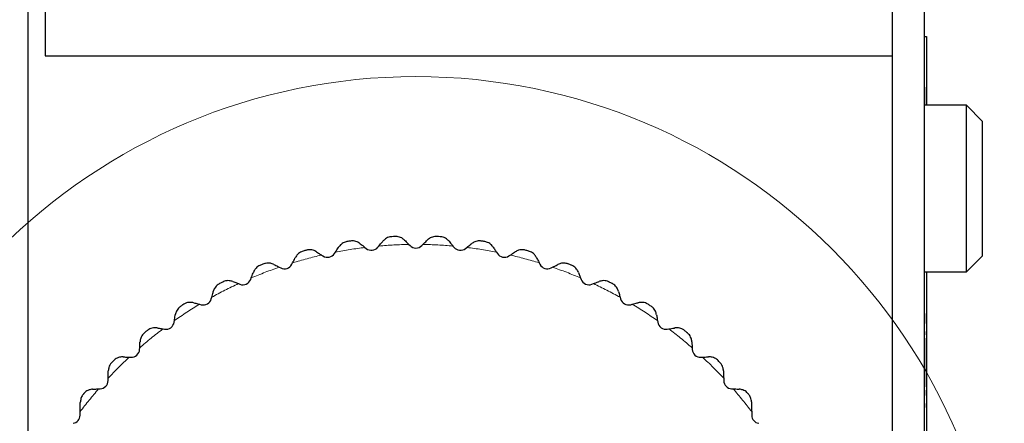
# Model space of a CAD drawing. Units: inches. Extents: x 0.7 to 33.4, y 0.6 to 21.2.
# Drawn here: x 18.9 to 19.3, y 12.1 to 12.3 of the extents above; entities that cross this region are included whole.
import ezdxf

# ---------------------------------------------------------------- set-up
doc = ezdxf.new("R2010")
doc.units = ezdxf.units.IN
doc.header["$MEASUREMENT"] = 0
doc.linetypes.add('PHANTOM', pattern=[0.49999999999999994, 0.25, -0.05, 0.05, -0.05, 0.05, -0.05])

msp = doc.modelspace()

# ---------------------------------------------------------------- linework, layer by layer
at = {"color": 7, "linetype": 'Continuous', "lineweight": 25}
for p, q in [((18.85410587949589, 13.05857319222428), (18.85410587949589, 12.05765559827226)), ((19.27733422595259, 10.97668342844475), (19.27733422595259, 13.05857319222428)), ((18.86233422595257, 12.89262831033454), (18.86233422595257, 12.26762831033454)), ((19.26233422595257, 12.26762831033454), (19.26233422595257, 12.89262831033454)), ((19.27733422595261, 12.2767898541537), (19.27833422595262, 12.2767898541537)), ((19.27833422595262, 12.2767898541537), (19.27833422595262, 12.24439996387783)), ((18.86233422595257, 12.26762831033454), (19.26233422595257, 12.26762831033454)), ((19.26233422595259, 10.97262831033452), (19.26233422595259, 12.26762831033454)), ((19.2783592259526, 12.26314681564059), (19.27833422595261, 12.26314681564059)), ((19.2783592259526, 12.26314681564059), (19.2783592259526, 12.25287835415369)), ((19.27835922595261, 12.25287835415369), (19.27833422595261, 12.25287835415369)), ((19.27835922595261, 12.25269985415369), (19.27833422595261, 12.25269985415369)), ((19.27835922595261, 12.2521633541537), (19.27833422595261, 12.2521633541537)), ((19.27835922595261, 12.25209285415369), (19.27833422595261, 12.25209285415369)), ((19.27835922595261, 12.25269985415369), (19.27835922595261, 12.25287835415369)), ((19.27835922595261, 12.2521633541537), (19.27835922595261, 12.25269985415369)), ((19.27835922595261, 12.25209285415369), (19.27835922595261, 12.2521633541537)), ((19.27835922595261, 12.24439996387783), (19.27835922595261, 12.25209285415369)), ((19.29713737554904, 12.24439996387783), (19.27733422595259, 12.24439996387783)), ((19.30481454090337, 12.23672279852349), (19.29713737554904, 12.24439996387783)), ((19.29713737554904, 12.16565980639751), (19.29713737554904, 12.24439996387783)), ((19.30481454090337, 12.17333697175184), (19.30481454090337, 12.23672279852349)), ((19.01328412363183, 12.17722943772953), (19.01386858808764, 12.17675614774525)), ((19.019405857192, 12.17733813817992), (19.01987914717628, 12.17792260263573)), ((19.03401855056367, 12.17866361736765), (19.0345503409873, 12.17813182694402)), ((19.0401181109179, 12.17813182694402), (19.04064990134153, 12.17866361736765)), ((19.05478930472892, 12.17792260263573), (19.0552625947132, 12.17733813817992)), ((19.06079986381756, 12.17675614774525), (19.06138432827337, 12.17722943772953)), ((18.99281319465383, 12.17363577689361), (18.99344392962693, 12.17322617281278)), ((18.99889003042599, 12.17438377727314), (18.99929963450681, 12.17501451224624)), ((19.07536881739838, 12.17501451224624), (19.07577842147922, 12.17438377727314)), ((19.08122452227827, 12.17322617281278), (19.08185525725137, 12.17363577689361)), ((19.29713737554904, 12.16565980639751), (19.30481454090337, 12.17333697175184)), ((18.97283004741136, 12.16792200776003), (18.9735001424374, 12.16758057729068)), ((18.97879540631113, 12.16930111282001), (18.97913683678048, 12.16997120784605)), ((19.09553161512472, 12.16997120784604), (19.09587304559407, 12.16930111282001)), ((19.1011683094678, 12.16758057729068), (19.10183840449384, 12.16792200776003)), ((18.9593421457543, 12.16214583155589), (18.9596116618285, 12.16284794493354)), ((19.1150567900767, 12.16284794493354), (19.1153263061509, 12.16214583155589)), ((19.27733422595259, 12.16565980639751), (19.29713737554904, 12.16565980639751)), ((19.27833422595262, 12.16565980639751), (19.27833422595261, 11.7767898541537)), ((19.27835922595262, 12.16565980639751), (19.27835922595262, 12.14649371602237)), ((18.95355362144735, 12.16015073157909), (18.954255734825, 12.1598812155049)), ((19.1204127170802, 12.15988121550489), (19.12111483045785, 12.16015073157909)), ((18.94074338274901, 12.15299632823965), (18.94093803155355, 12.15372276746782)), ((19.13373042035165, 12.15372276746782), (19.13392506915618, 12.15299632823965)), ((18.93519511331852, 12.15040709207889), (18.93592155254669, 12.15021244327435)), ((19.13874689935851, 12.15021244327435), (19.13947333858668, 12.15040709207889)), ((19.27835922595262, 12.14649371602237), (19.27833422595262, 12.14649371602237)), ((19.27835922595261, 12.14627619272352), (19.27833422595261, 12.14627619272352)), ((19.27835922595261, 12.14138191849957), (19.27835922595261, 12.14606171111274)), ((18.9232028892348, 12.14195284674429), (18.92332053815664, 12.14269565280277)), ((19.15134791374856, 12.14269565280277), (19.1514655626704, 12.14195284674429)), ((19.27835922595262, 12.14138191849957), (19.27833422595262, 12.14138191849957)), ((19.27835922595262, 12.14138191849957), (19.27835922595262, 12.13761580174456)), ((18.91795566268169, 12.13879784261277), (18.91869846874017, 12.13868019369093)), ((19.15596998316502, 12.13868019369093), (19.1567127892235, 12.13879784261277)), ((19.27835922595262, 12.13761580174456), (19.27833422595262, 12.13761580174456)), ((19.27835922595262, 12.1349138156777), (19.27833422595261, 12.1349138156777)), ((19.27835922595261, 12.13605029211654), (19.27835922595261, 12.13761580174456)), ((19.27835922595262, 12.13436860946595), (19.27833422595262, 12.13436860946595)), ((19.27835922595262, 12.11145736689059), (19.27835922595262, 12.13436860946595)), ((18.90202414856563, 12.12545017654727), (18.90277518311581, 12.12541081649433)), ((18.90691284252919, 12.12913638176406), (18.90695220258212, 12.12988741631424)), ((19.16771624932307, 12.12988741631424), (19.16775560937601, 12.12913638176406)), ((19.17189326878939, 12.12541081649433), (19.17264430333957, 12.12545017654727)), ((18.89205651569988, 12.11441259583792), (18.89207560606137, 12.11550628191528)), ((19.18259284584383, 12.11550628191527), (19.18261193620532, 12.11441259583792)), ((19.27835922595262, 12.11145736689059), (19.27833422595261, 12.11145736689059)), ((18.88757511997288, 12.110510333705), (18.88832615452306, 12.11054969375793)), ((19.18634229738214, 12.11054969375793), (19.18709333193232, 12.11051033370499)), ((19.27835922595262, 12.11091132190005), (19.27833422595261, 12.11091132190005)), ((19.27835922595261, 12.1099678541537), (19.27833422595261, 12.1099678541537)), ((19.27835922595262, 12.10730401392877), (19.27833422595261, 12.10730401392877)), ((19.27835922595261, 12.10730401392877), (19.27835922595261, 12.1099678541537)), ((19.27835922595262, 12.10730401392877), (19.27835922595262, 12.10353985432425)), ((19.27835922595262, 12.10353985432425), (19.27833422595261, 12.10353985432425)), ((19.27835922595261, 12.1021108541537), (19.27833422595261, 12.1021108541537)), ((19.27835922595261, 12.1021108541537), (19.27835922595261, 12.10353985432425)), ((19.27835922595261, 12.10178985415369), (19.27835922595261, 12.1021108541537)), ((18.87883021407084, 12.09807947356475), (18.87885964463004, 12.09976554917203)), ((19.19580880727515, 12.09976554917203), (19.19583823783435, 12.09807947356475)), ((19.27835922595261, 12.10178985415369), (19.27833422595261, 12.10178985415369))]:
    msp.add_line(p, q, dxfattribs=at)
at = {"color": 7, "linetype": 'Continuous', "lineweight": 18}
msp.add_circle((19.03733422595261, 11.98012831033451), 0.2777229586978365, dxfattribs=at)
at = {"color": 7, "linetype": 'Continuous', "lineweight": 25}
for centre, radius, start, end in [((19.0373342259526, 11.98012831033452), 0.2024999999999996, 92.7688938765864, 93.23110612341286), ((19.0373342259526, 11.98012831033452), 0.2024999999999999, 86.76889387658514, 87.23110612341361), ((19.0373342259526, 11.98012831033452), 0.2025000000000013, 98.7688938765855, 99.23110612341281), ((19.01634622742248, 12.17981577751476), 0.0039370078740167, 230.9999999999971, 321.0000000000134), ((19.0373342259526, 12.18091571190932), 0.0039370078740165, 225.0000000000008, 315.0000000000373), ((19.05832222448272, 12.17981577751476), 0.0039370078740167, 218.9999999999882, 309.0000000000045), ((19.0373342259526, 11.98012831033452), 0.2025000000000001, 80.7688938765862, 81.23110612341343), ((19.0373342259526, 11.98012831033452), 0.2024999999999999, 104.7688938765853, 105.2311061234125), ((18.99558817779628, 12.17652802544249), 0.0039370078740173, 237.00000000006, 327.0000000000027), ((19.07908027410892, 12.17652802544249), 0.0039370078740158, 213.0000000000054, 303.0000000000131), ((19.0373342259526, 11.98012831033452), 0.2025, 74.76889387658538, 75.23110612341368), ((19.0373342259526, 11.98012831033452), 0.2025000000000003, 110.7688938765852, 111.2311061234133), ((18.9752875066096, 12.17108847699221), 0.0039370078740163, 243.000000000021, 333.0000000000093), ((19.0993809452956, 12.17108847699221), 0.0039370078740163, 207.0000000000153, 296.9999999999806), ((19.0373342259526, 11.98012831033452), 0.2025000000000008, 68.76889387658557, 69.23110612341381), ((19.0373342259526, 11.98012831033452), 0.2024999999999999, 116.7688938765854, 117.2311061234132), ((18.95566663226415, 12.16355672899504), 0.0039370078740149, 249.0000000000072, 338.9999999999738), ((19.11900181964105, 12.16355672899504), 0.0039370078740172, 201.0000000000093, 290.9999999999852), ((19.0373342259526, 11.98012831033452), 0.2025000000000015, 62.76889387658584, 63.23110612341371), ((19.0373342259526, 11.98012831033452), 0.2024999999999989, 122.768893876585, 123.2311061234125), ((18.9369405251652, 12.15401530085817), 0.0039370078740163, 255.0000000000023, 344.9999999999956), ((19.13772792674, 12.15401530085817), 0.0039370078740181, 195.000000000031, 284.9999999999927), ((19.0373342259526, 11.98012831033452), 0.2025000000000012, 56.76889387658553, 57.23110612341297), ((18.9193143524608, 12.14256873046492), 0.0039370078740149, 261.0000000000007, 351.0000000000008), ((19.15535409944439, 12.14256873046492), 0.0039370078740149, 189.0000000000008, 279.0000000000049), ((19.0373342259526, 11.98012831033452), 0.2024999999999987, 128.7688938765851, 129.231106123413), ((19.0373342259526, 11.98012831033452), 0.202500000000003, 50.76889387658593, 51.23110612341333), ((18.90298123018763, 12.12934242883589), 0.0039370078740173, 266.9999999999796, 356.9999999999784), ((19.17168722171757, 12.12934242883588), 0.003937007874019, 182.9999999999947, 272.9999999999717), ((19.0373342259526, 11.98012831033452), 0.2024999999999993, 134.7688938765851, 135.1156707803543), ((19.0373342259526, 11.98012831033452), 0.2025000000000022, 44.8843292196446, 45.23110612341345), ((18.88812010745123, 12.11448130609949), 0.0039370078740154, 272.9999999999717, 359.0000000000023), ((19.18654834445397, 12.11448130609949), 0.0039370078740171, 180.9999999999983, 266.9999999999783), ((19.0373342259526, 11.98012831033452), 0.2024999999999994, 140.7688938765852, 140.8649685159899), ((19.0373342259526, 11.98012831033452), 0.2025000000000028, 39.1350314840084, 39.23110612341375), ((18.8748938058222, 12.09814818382632), 0.0039370078740171, 279.0000000000008, 359.0000000000032), ((19.199774646083, 12.09814818382631), 0.0039370078740173, 180.9999999999983, 260.9999999999537)]:
    msp.add_arc(centre, radius, start, end, dxfattribs=at)
at = {"color": 1, "linetype": 'PHANTOM', "lineweight": 18}
for radius, start, end in [(0.1985629921259854, 96.9567897505628, 101.0432102494354), (0.1985629921259842, 90.95678975056413, 95.04321024943529), (0.1985629921259842, 84.95678975056364, 89.04321024943586), (0.1985629921259844, 78.95678975056346, 83.0432102494351), (0.1985629921259841, 102.9567897505632, 107.0432102494352), (0.1985629921259849, 72.95678975056367, 77.04321024943577), (0.1985629921259839, 108.956789750563, 113.043210249435), (0.1985629921259853, 66.95678975056401, 71.04321024943505), (0.1985629921259824, 114.9567897505626, 119.0432102494348), (0.1985629921259856, 60.95678975056339, 65.04321024943548), (0.1985629921259842, 120.9567897505631, 125.0432102494346), (0.1985629921259855, 54.95678975056309, 59.0432102494357), (0.1985629921259842, 126.9567897505631, 131.0432102494353), (0.1985629921259851, 48.95678975056362, 53.04321024943578), (0.1985629921259826, 132.9567897505629, 137.0164359072281), (0.1985629921259862, 42.98356409277012, 47.04321024943523), (0.1985629921259835, 138.9567897505629, 142.9497447597259), (0.1985629921259852, 37.05025524027309, 41.04321024943559)]:
    msp.add_arc((19.0373342259526, 11.98012831033452), radius, start, end, dxfattribs=at)
at = {"color": 7, "linetype": 'Continuous', "lineweight": 25}
for points, knots in [([(19.0259206061673, 12.18230639837424), (19.02590266206523, 12.18230533296076), (19.02561498663389, 12.18228825251379), (19.02459507754807, 12.182145634228), (19.02308824284687, 12.18158386927885), (19.02207911847125, 12.1805514267065), (19.02166401714981, 12.18012673349083)], [0, 0, 0, 0, 0.0116164747101915, 0.1862324656488194, 0.6652583298789484, 1, 1, 1, 1]), ([(19.03201306388348, 12.18066910404784), (19.03155584400132, 12.1810480808464), (19.03044432807912, 12.18196938537009), (19.02888702754921, 12.18237056579634), (19.02785779796184, 12.18240579327484), (19.02756991305374, 12.18239270988257), (19.0275519558853, 12.18239189379019)], [0, 0, 0, 0, 0.3347416701208263, 0.8137675343512976, 0.9883835252898764, 0.9999999999999998, 0.9999999999999998, 0.9999999999999998, 0.9999999999999998]), ([(19.04711649601989, 12.18239189379019), (19.04709853885146, 12.18239270988257), (19.04681065394336, 12.18240579327483), (19.04578142435597, 12.18237056579635), (19.04422412382607, 12.18196938537008), (19.04311260790388, 12.1810480808464), (19.04265538802171, 12.18066910404784)], [0, 0, 0, 0, 0.0116164747100883, 0.1862324656488166, 0.6652583298789244, 0.9999999999999998, 0.9999999999999998, 0.9999999999999998, 0.9999999999999998]), ([(19.05300443475539, 12.18012673349083), (19.05258933343395, 12.1805514267065), (19.05158020905833, 12.18158386927884), (19.05007337435712, 12.182145634228), (19.04905346527131, 12.18228825251378), (19.04876578983997, 12.18230533296076), (19.0487478457379, 12.18230639837424)], [0, 0, 0, 0, 0.3347416701208147, 0.8137675343512893, 0.9883835252898474, 1, 1, 1, 1]), ([(18.99929963450681, 12.17501451224624), (18.99974953719105, 12.17570730162683), (19.00028188221334, 12.17652704107531), (19.00076890839135, 12.17727699562328), (19.00084433236475, 12.17739313835736)], [0, 0, 0, 0, 0.8451336359151475, 1, 1, 1, 1]), ([(19.00484976632153, 12.18000579751724), (19.00483203188516, 12.18000286227078), (19.0045477177628, 12.17995580512153), (19.00354830351593, 12.17970735858423), (19.00210844383972, 12.17899116392653), (19.00121276718852, 12.17785889496239), (19.00084433236475, 12.17739313835736)], [0, 0, 0, 0, 0.0116164747101374, 0.1862324656488651, 0.6652583298789198, 1, 1, 1, 1]), ([(19.01107999277673, 12.17901430770306), (19.01058566373056, 12.17934341593542), (19.00938393426282, 12.18014348840528), (19.0077932300147, 12.18037968889195), (19.00676595638052, 12.18030713960351), (19.00648101612295, 12.18026403571639), (19.00646324263064, 12.18026134705943)], [0, 0, 0, 0, 0.3347416701207985, 0.8137675343512462, 0.9883835252898473, 1, 1, 1, 1]), ([(19.01107999277673, 12.17901430770306), (19.01134773044488, 12.17879749801431), (19.01205409466743, 12.17822549554527), (19.01281292038956, 12.17761101059151), (19.01328412363183, 12.17722943772953)], [0, 0, 0, 0, 0.3790362812845301, 1, 1, 1, 1]), ([(19.01987914717628, 12.17792260263573), (19.02039900145586, 12.1785645692074), (19.02101411634125, 12.1793241728303), (19.02157686613531, 12.18001911095084), (19.02166401714981, 12.18012673349083)], [0, 0, 0, 0, 0.8451336359152513, 0.9999999999999998, 0.9999999999999998, 0.9999999999999998, 0.9999999999999998]), ([(19.03201306388348, 12.18066910404784), (19.03225667207308, 12.18042549585823), (19.03289937621944, 12.17978279171188), (19.03358981384695, 12.17909235408437), (19.03401855056367, 12.17866361736765)], [0, 0, 0, 0, 0.3790362812844572, 1, 1, 1, 1]), ([(19.04064990134153, 12.17866361736765), (19.04123401158418, 12.17924772761031), (19.04192515700525, 12.17993887303138), (19.04255746481087, 12.180571180837), (19.04265538802171, 12.18066910404784)], [0, 0, 0, 0, 0.8451336359150902, 1, 1, 1, 1]), ([(19.05300443475539, 12.18012673349083), (19.05322124444414, 12.17985899582268), (19.05379324691318, 12.17915263160013), (19.05440773186694, 12.178393805878), (19.05478930472892, 12.17792260263573)], [0, 0, 0, 0, 0.3790362812846159, 1, 1, 1, 1]), ([(19.06138432827336, 12.17722943772953), (19.06202629484504, 12.17774929200912), (19.06278589846794, 12.17836440689449), (19.06348083658847, 12.17892715668856), (19.06358845912847, 12.17901430770306)], [0, 0, 0, 0, 0.8451336359151177, 1, 1, 1, 1]), ([(19.06820520927456, 12.18026134705943), (19.06818743578225, 12.18026403571639), (19.06790249552469, 12.1803071396035), (19.06687522189049, 12.18037968889196), (19.06528451764238, 12.18014348840527), (19.06408278817464, 12.17934341593542), (19.06358845912847, 12.17901430770306)], [0, 0, 0, 0, 0.0116164747101918, 0.1862324656488565, 0.6652583298789062, 1, 1, 1, 1]), ([(19.07382411954045, 12.17739313835736), (19.07345568471668, 12.17785889496239), (19.07256000806548, 12.17899116392653), (19.07112014838927, 12.17970735858422), (19.0701207341424, 12.17995580512154), (19.06983642002004, 12.18000286227078), (19.06981868558367, 12.18000579751724)], [0, 0, 0, 0, 0.3347416701207699, 0.8137675343512693, 0.9883835252898551, 1, 1, 1, 1]), ([(19.07382411954045, 12.17739313835736), (19.07401175531603, 12.17710420460058), (19.07450678912901, 12.17634191937608), (19.07503858898327, 12.17552301941273), (19.07536881739838, 12.17501451224624)], [0, 0, 0, 0, 0.3790362812848202, 1, 1, 1, 1]), ([(18.97913683678048, 12.16997120784605), (18.97951185864142, 12.17070722969013), (18.97995560131714, 12.17157812372724), (18.98036156791837, 12.17237487804369), (18.98042443848984, 12.17249826848775)], [0, 0, 0, 0, 0.8451336359151757, 1, 1, 1, 1]), ([(18.98413483301328, 12.17551529708361), (18.98411750254481, 12.17551052416336), (18.98383966473647, 12.1754340058798), (18.98287169512014, 12.17508245312322), (18.98151458587288, 12.17421967553553), (18.98074217016692, 12.17299998555531), (18.98042443848984, 12.17249826848775)], [0, 0, 0, 0, 0.0116164747101508, 0.1862324656488048, 0.6652583298789342, 1, 1, 1, 1]), ([(18.9904345685427, 12.17518047475155), (18.98990854630499, 12.17545610863903), (18.98862976969124, 12.17612618329366), (18.98702308981354, 12.17619481597878), (18.98600902715744, 12.1760152847886), (18.98573015341549, 12.17594263266183), (18.98571275832942, 12.17593810089778)], [0, 0, 0, 0, 0.3347416701208115, 0.8137675343512281, 0.9883835252897434, 1, 1, 1, 1]), ([(18.9904345685427, 12.17518047475155), (18.99072350229948, 12.17499283897597), (18.99148578752399, 12.17449780516299), (18.99230468748733, 12.17396600530873), (18.99281319465383, 12.17363577689361)], [0, 0, 0, 0, 0.3790362812845929, 1, 1, 1, 1]), ([(19.08185525725137, 12.17363577689361), (19.08254804663196, 12.17408567957785), (19.08336778608044, 12.17461802460014), (19.08411774062842, 12.17510505077814), (19.08423388336249, 12.17518047475155)], [0, 0, 0, 0, 0.8451336359151475, 1, 1, 1, 1]), ([(19.08895569357578, 12.17593810089778), (19.0889382984897, 12.17594263266183), (19.08865942474776, 12.17601528478859), (19.08764536209166, 12.17619481597879), (19.08603868221396, 12.17612618329365), (19.0847599056002, 12.17545610863903), (19.08423388336249, 12.17518047475155)], [0, 0, 0, 0, 0.0116164747101364, 0.186232465648801, 0.6652583298788948, 1, 1, 1, 1]), ([(19.09424401341536, 12.17249826848775), (19.09392628173828, 12.17299998555531), (19.09315386603232, 12.17421967553553), (19.09179675678505, 12.17508245312323), (19.09082878716873, 12.1754340058798), (19.09055094936039, 12.17551052416336), (19.09053361889192, 12.17551529708361)], [0, 0, 0, 0, 0.3347416701208241, 0.8137675343512766, 0.988383525289889, 1, 1, 1, 1]), ([(19.09424401341536, 12.17249826848775), (19.09440041950094, 12.17219130426105), (19.09481306096381, 12.17138144979103), (19.09525634920809, 12.17051144762584), (19.09553161512472, 12.16997120784604)], [0, 0, 0, 0, 0.3790362812843599, 1, 1, 1, 1]), ([(18.96400276338677, 12.1688840959358), (18.96398602676244, 12.16887753763487), (18.96371770931728, 12.16877239656734), (18.96279178960917, 12.16832158927705), (18.96153229956376, 12.16732168153116), (18.96089160755115, 12.16602793371352), (18.96062806015551, 12.16549575310062)], [0, 0, 0, 0, 0.0116164747099857, 0.186232465648741, 0.6652583298789363, 1, 1, 1, 1]), ([(18.97030298676965, 12.16920960946939), (18.96975103455011, 12.16942874910944), (18.96840922133452, 12.1699614844707), (18.96680416894822, 12.16986179740022), (18.96581442755283, 12.16957725128958), (18.96554467572561, 12.16947584691508), (18.96552784962996, 12.16946952169489)], [0, 0, 0, 0, 0.3347416701208682, 0.8137675343512473, 0.9883835252899253, 1, 1, 1, 1]), ([(18.97030298676965, 12.16920960946939), (18.97060995099635, 12.16905320338381), (18.97141980546637, 12.16864056192094), (18.97228980763157, 12.16819727367666), (18.97283004741136, 12.16792200776003)], [0, 0, 0, 0, 0.3790362812845886, 0.9999999999999998, 0.9999999999999998, 0.9999999999999998, 0.9999999999999998]), ([(19.10183840449384, 12.16792200776003), (19.10257442633792, 12.16829702962097), (19.10344532037503, 12.16874077229669), (19.10424207469149, 12.16914673889792), (19.10436546513555, 12.16920960946939)], [0, 0, 0, 0, 0.8451336359149165, 1, 1, 1, 1]), ([(19.10914060227524, 12.16946952169489), (19.10912377617959, 12.16947584691508), (19.10885402435235, 12.16957725128958), (19.10786428295701, 12.16986179740022), (19.10625923057067, 12.1699614844707), (19.10491741735509, 12.16942874910944), (19.10436546513555, 12.16920960946939)], [0, 0, 0, 0, 0.0116164747101282, 0.1862324656487338, 0.6652583298790042, 1, 1, 1, 1]), ([(19.11404039174969, 12.16549575310062), (19.11377684435405, 12.16602793371352), (19.11313615234144, 12.16732168153115), (19.111876662296, 12.16832158927707), (19.11095074258793, 12.16877239656733), (19.11068242514276, 12.16887753763487), (19.11066568851843, 12.1688840959358)], [0, 0, 0, 0, 0.3347416701207247, 0.813767534351207, 0.9883835252899205, 1, 1, 1, 1]), ([(18.9596116618285, 12.16284794493354), (18.95990769404815, 12.16361913523176), (18.9602579726397, 12.1645316421602), (18.9605784318091, 12.1653664668381), (18.96062806015551, 12.16549575310062)], [0, 0, 0, 0, 0.8451336359151813, 1, 1, 1, 1]), ([(19.11404039174969, 12.16549575310062), (19.11416385452748, 12.1651741215683), (19.11448958265401, 12.1643255707878), (19.11483950252954, 12.16341399834654), (19.1150567900767, 12.16284794493354)], [0, 0, 0, 0, 0.3790362812846456, 1, 1, 1, 1]), ([(18.94467412860972, 12.16018484690126), (18.94465816919949, 12.16017657507377), (18.94440231185957, 12.16004396316979), (18.94352858662982, 12.15949884048482), (18.94238051502273, 12.15837275777922), (18.94187856625923, 12.15701912669599), (18.94167209062545, 12.1564623132199)], [0, 0, 0, 0, 0.0116164747100713, 0.1862324656487126, 0.6652583298789247, 0.9999999999999998, 0.9999999999999998, 0.9999999999999998, 0.9999999999999998]), ([(18.95090581328027, 12.16116712990611), (18.95033397838292, 12.16132737435897), (18.94894382975189, 12.16171693366677), (18.94735799014677, 12.16145001903309), (18.946403413826, 12.16106357554872), (18.94614573937093, 12.16093452993403), (18.94612966661594, 12.16092648055813)], [0, 0, 0, 0, 0.3347416701208936, 0.8137675343512583, 0.9883835252899243, 0.9999999999999998, 0.9999999999999998, 0.9999999999999998, 0.9999999999999998]), ([(18.95090581328027, 12.16116712990611), (18.95122744481259, 12.16104366712832), (18.95207599559308, 12.16071793900179), (18.95298756803434, 12.16036801912625), (18.95355362144735, 12.16015073157909)], [0, 0, 0, 0, 0.3790362812845425, 1, 1, 1, 1]), ([(19.12111483045785, 12.16015073157909), (19.12188602075608, 12.16044676379875), (19.12279852768451, 12.16079704239029), (19.12363335236241, 12.1611175015597), (19.12376263862493, 12.16116712990611)], [0, 0, 0, 0, 0.8451336359150435, 1, 1, 1, 1]), ([(19.12853878528925, 12.16092648055813), (19.12852271253427, 12.16093452993402), (19.1282650380792, 12.16106357554871), (19.12731046175843, 12.16145001903309), (19.12572462215331, 12.16171693366677), (19.12433447352228, 12.16132737435897), (19.12376263862493, 12.16116712990611)], [0, 0, 0, 0, 0.0116164747101526, 0.1862324656487752, 0.6652583298790066, 1, 1, 1, 1]), ([(19.13299636127975, 12.1564623132199), (19.13278988564596, 12.15701912669599), (19.13228793688247, 12.15837275777922), (19.13113986527537, 12.15949884048483), (19.13026614004563, 12.16004396316978), (19.13001028270571, 12.16017657507377), (19.12999432329548, 12.16018484690126)], [0, 0, 0, 0, 0.3347416701208117, 0.8137675343512727, 0.9883835252898091, 0.9999999999999998, 0.9999999999999998, 0.9999999999999998, 0.9999999999999998]), ([(18.94093803155355, 12.15372276746782), (18.94115183074097, 12.15452067689789), (18.9414048075228, 12.15546479910079), (18.94163624824266, 12.15632854762628), (18.94167209062545, 12.1564623132199)], [0, 0, 0, 0, 0.8451336359150495, 1, 1, 1, 1]), ([(19.13299636127975, 12.1564623132199), (19.13308552806571, 12.15612953824434), (19.1333207741104, 12.1552515880533), (19.13357349182179, 12.15430843271439), (19.13373042035165, 12.15372276746782)], [0, 0, 0, 0, 0.3790362812845218, 1, 1, 1, 1]), ([(18.92636069724954, 12.14951286077283), (18.92634568990803, 12.14950296604666), (18.92610509589994, 12.14934433623), (18.92529313786496, 12.14871087062856), (18.92426906320899, 12.14747095056103), (18.9239113571503, 12.14607226687762), (18.92376421546862, 12.14549692110332)], [0, 0, 0, 0, 0.0116164747100766, 0.186232465648767, 0.6652583298789125, 1, 1, 1, 1]), ([(18.93245556756643, 12.15114115115079), (18.93187011513408, 12.15124074474471), (18.93044686184691, 12.15148285990574), (18.92889760981355, 12.15105164208144), (18.92798865710531, 12.15056753517903), (18.92774588315766, 12.15041226217491), (18.9277307398398, 12.15040257683396)], [0, 0, 0, 0, 0.3347416701208465, 0.8137675343512519, 0.9883835252899258, 1, 1, 1, 1]), ([(18.93245556756643, 12.15114115115079), (18.932788342542, 12.15105198436482), (18.93366629273304, 12.15081673832014), (18.93460944807195, 12.15056402060874), (18.93519511331852, 12.15040709207889)], [0, 0, 0, 0, 0.3790362812846753, 1, 1, 1, 1]), ([(19.13947333858668, 12.15040709207889), (19.14027124801676, 12.15062089126631), (19.14121537021965, 12.15087386804813), (19.14207911874514, 12.151105308768), (19.14221288433877, 12.15114115115079)], [0, 0, 0, 0, 0.8451336359149173, 1, 1, 1, 1]), ([(19.1469377120654, 12.15040257683396), (19.14692256874754, 12.15041226217491), (19.14667979479989, 12.15056753517902), (19.14577084209165, 12.15105164208144), (19.1442215900583, 12.15148285990574), (19.14279833677112, 12.15124074474471), (19.14221288433877, 12.15114115115079)], [0, 0, 0, 0, 0.0116164747100627, 0.1862324656487748, 0.6652583298789818, 1, 1, 1, 1]), ([(19.15090423643658, 12.14549692110332), (19.1507570947549, 12.14607226687762), (19.15039938869621, 12.14747095056103), (19.14937531404024, 12.14871087062855), (19.14856335600526, 12.14934433623001), (19.14832276199716, 12.14950296604665), (19.14830775465566, 12.14951286077283)], [0, 0, 0, 0, 0.33474167012073, 0.813767534351245, 0.9883835252898427, 1, 1, 1, 1]), ([(18.92332053815664, 12.14269565280277), (18.92344976188319, 12.14351153930201), (18.92360266518873, 12.14447693277894), (18.9237425517461, 12.14536014174242), (18.92376421546862, 12.14549692110332)], [0, 0, 0, 0, 0.8451336359149481, 1, 1, 1, 1]), ([(19.15090423643658, 12.14549692110332), (19.15095813030075, 12.14515664863678), (19.15110031685869, 12.1442589180412), (19.15125306357782, 12.14329451321191), (19.15134791374856, 12.14269565280277)], [0, 0, 0, 0, 0.3790362812846397, 1, 1, 1, 1]), ([(18.91515439438115, 12.13924151992475), (18.91456173875315, 12.13927937149148), (18.91312097427069, 12.13937138984137), (18.91162528373857, 12.13878059333917), (18.91077191331895, 12.13820412699524), (18.91054669976089, 12.13802432780522), (18.91053265179352, 12.13801311261384)], [0, 0, 0, 0, 0.3347416701208692, 0.8137675343512407, 0.9883835252899302, 1, 1, 1, 1]), ([(18.91515439438115, 12.13924151992475), (18.91549466684769, 12.13918762606058), (18.91639239744326, 12.13904543950264), (18.91735680227255, 12.1388926927835), (18.91795566268169, 12.13879784261277)], [0, 0, 0, 0, 0.3790362812846397, 1, 1, 1, 1]), ([(19.1567127892235, 12.13879784261277), (19.15752867572275, 12.13892706633932), (19.15849406919967, 12.13907996964485), (19.15937727816315, 12.13921985620222), (19.15951405752405, 12.13924151992475)], [0, 0, 0, 0, 0.8451336359151225, 1, 1, 1, 1]), ([(19.16413580011168, 12.13801311261384), (19.1641217521443, 12.13802432780522), (19.16389653858625, 12.13820412699524), (19.16304316816662, 12.13878059333917), (19.16154747763451, 12.13937138984137), (19.16010671315205, 12.13927937149147), (19.15951405752405, 12.13924151992475)], [0, 0, 0, 0, 0.0116164747100934, 0.1862324656486886, 0.665258329878967, 1, 1, 1, 1]), ([(18.90926311509252, 12.13698506206382), (18.90924922424333, 12.13697365284764), (18.90902652956534, 12.13679074309978), (18.90828523470729, 12.13607587496355), (18.90739637697867, 12.13473570235782), (18.90718683272723, 12.13330729034536), (18.90710063711271, 12.13271971588154)], [0, 0, 0, 0, 0.0116164747100632, 0.1862324656487072, 0.6652583298790331, 1, 1, 1, 1]), ([(19.16756781479248, 12.13271971588154), (19.16748161917798, 12.13330729034536), (19.16727207492653, 12.13473570235782), (19.1663832171979, 12.13607587496355), (19.16564192233985, 12.13679074309977), (19.16541922766187, 12.13697365284764), (19.16540533681267, 12.13698506206381)], [0, 0, 0, 0, 0.3347416701207077, 0.8137675343513009, 0.9883835252899766, 1, 1, 1, 1]), ([(18.90695220258212, 12.12988741631424), (18.90699543504561, 12.13071234085943), (18.90704658963425, 12.13168842855743), (18.90709338940273, 12.13258142133667), (18.90710063711271, 12.13271971588154)], [0, 0, 0, 0, 0.8451336359149596, 1, 1, 1, 1]), ([(19.16756781479248, 12.13271971588154), (19.16758584526241, 12.13237567402037), (19.16763341450792, 12.13146799874453), (19.16768451670978, 12.13049291064599), (19.16771624932307, 12.12988741631424)], [0, 0, 0, 0, 0.3790362812846424, 0.9999999999999998, 0.9999999999999998, 0.9999999999999998, 0.9999999999999998]), ([(18.89919184899833, 12.12559861107786), (18.89859848343377, 12.1255743059077), (18.89715599307319, 12.12551521927417), (18.89573025114079, 12.12477131698417), (18.89494181271465, 12.12410880708463), (18.89473662703307, 12.12390645162625), (18.89472382832866, 12.12389382946042)], [0, 0, 0, 0, 0.3347416701208235, 0.8137675343512647, 0.9883835252898757, 1, 1, 1, 1]), ([(18.89919184899833, 12.12559861107786), (18.8995358908595, 12.12558058060794), (18.90044356613534, 12.12553301136242), (18.90141865423388, 12.12548190916057), (18.90202414856563, 12.12545017654727)], [0, 0, 0, 0, 0.3790362812844559, 1, 1, 1, 1]), ([(19.17264430333957, 12.12545017654727), (19.17346922788475, 12.12549340901076), (19.17444531558276, 12.1255445635994), (19.17533830836199, 12.12559136336788), (19.17547660290687, 12.12559861107786)], [0, 0, 0, 0, 0.8451336359149596, 1, 1, 1, 1]), ([(19.17994462357654, 12.12389382946042), (19.17993182487212, 12.12390645162625), (19.17972663919054, 12.12410880708463), (19.17893820076441, 12.12477131698417), (19.17751245883201, 12.12551521927416), (19.17606996847142, 12.1255743059077), (19.17547660290687, 12.12559861107786)], [0, 0, 0, 0, 0.0116164747101694, 0.1862324656487589, 0.6652583298790031, 1, 1, 1, 1]), ([(18.89385631940468, 12.12302806657163), (18.89384367068869, 12.12301529389621), (18.89374299233119, 12.12291362887474), (18.89312625444897, 12.12223776937468), (18.89235511703305, 12.12098007433871), (18.89219867869588, 12.11954080449542), (18.89213595627486, 12.11896374333064)], [0, 0, 0, 0, 0.0125467639617293, 0.0998668631351213, 0.6391004238429945, 1, 1, 1, 1]), ([(19.18253249563034, 12.11896374333064), (19.18246977320932, 12.11954080449542), (19.18231333487215, 12.12098007433871), (19.18154219745623, 12.12223776937468), (19.18092545957401, 12.12291362887473), (19.1808247812165, 12.12301529389621), (19.18081213250052, 12.12302806657163)], [0, 0, 0, 0, 0.3608995761567314, 0.9001331368650163, 0.9874532360383204, 1, 1, 1, 1]), ([(18.89207560606137, 12.11550628191528), (18.89209225908871, 12.11646033321271), (18.89211320970047, 12.1176605929563), (18.8921320845003, 12.11874192951472), (18.89213595627486, 12.11896374333064)], [0, 0, 0, 0, 0.7948706957197201, 1, 1, 1, 1]), ([(19.18253249563034, 12.11896374333064), (19.18254050136052, 12.11850509535581), (19.18255973608616, 12.11740313866145), (19.18258064151339, 12.11620546753759), (19.18259284584383, 12.11550628191527)], [0, 0, 0, 0, 0.4162123404437543, 1, 1, 1, 1]), ([(18.88026294279808, 12.10793622091987), (18.88025164556768, 12.10792224312112), (18.87988017630483, 12.10746263289681), (18.87920134867462, 12.10637229639325), (18.87903079922373, 12.10503292018191), (18.87893900359963, 12.1043120214949)], [0, 0, 0, 0, 0.0142770411687439, 0.4694497477591405, 1, 1, 1, 1]), ([(18.88474282040558, 12.11036189917441), (18.88415524594175, 12.1102757035599), (18.8827268339293, 12.11006615930845), (18.88138666132357, 12.10917730157982), (18.88067179318735, 12.10843600672178), (18.88048888343948, 12.10821331204379), (18.8804774742233, 12.1081994211946)], [0, 0, 0, 0, 0.3347416701208204, 0.8137675343512523, 0.9883835252899453, 1, 1, 1, 1]), ([(18.88474282040558, 12.11036189917441), (18.88508686226674, 12.11037992964433), (18.88599453754259, 12.11042749888985), (18.88696962564113, 12.1104786010917), (18.88757511997288, 12.110510333705)], [0, 0, 0, 0, 0.3790362812846367, 1, 1, 1, 1]), ([(19.18709333193232, 12.11051033370499), (19.18791825647751, 12.1104671012415), (19.18889434417551, 12.11041594665287), (19.18978733695475, 12.11036914688439), (19.18992563149962, 12.11036189917441)], [0, 0, 0, 0, 0.8451336359149502, 1, 1, 1, 1]), ([(19.19419097768189, 12.1081994211946), (19.19417956846572, 12.10821331204379), (19.19399665871786, 12.10843600672178), (19.19328179058162, 12.10917730157981), (19.19194161797591, 12.11006615930845), (19.19051320596344, 12.11027570355989), (19.18992563149962, 12.11036189917441)], [0, 0, 0, 0, 0.0116164747101034, 0.1862324656487514, 0.6652583298789886, 1, 1, 1, 1]), ([(19.19572944830557, 12.10431202149491), (19.19563765268147, 12.10503292018191), (19.19546710323059, 12.10637229639323), (19.19478827560034, 12.10746263289684), (19.19441680633751, 12.10792224312112), (19.19440550910712, 12.10793622091987)], [0, 0, 0, 0, 0.5305502522406976, 0.985722958831184, 1, 1, 1, 1]), ([(18.87885964463004, 12.09976554917203), (18.87888123088159, 12.10100222469469), (18.87890904086718, 12.10259545770263), (18.87893352432554, 12.10399811409242), (18.87893900359963, 12.1043120214949)], [0, 0, 0, 0, 0.7762050600819294, 1, 1, 1, 1]), ([(19.19572944830557, 12.10431202149491), (19.19574052905208, 12.10367720595221), (19.19576564644009, 12.10223823175662), (19.19579333420186, 12.10065200094755), (19.19580880727515, 12.09976554917203)], [0, 0, 0, 0, 0.4411583923023771, 0.9999999999999998, 0.9999999999999998, 0.9999999999999998, 0.9999999999999998])]:
    msp.add_open_spline(points, degree=3, knots=knots, dxfattribs=at)

doc.saveas('drawing.dxf')
